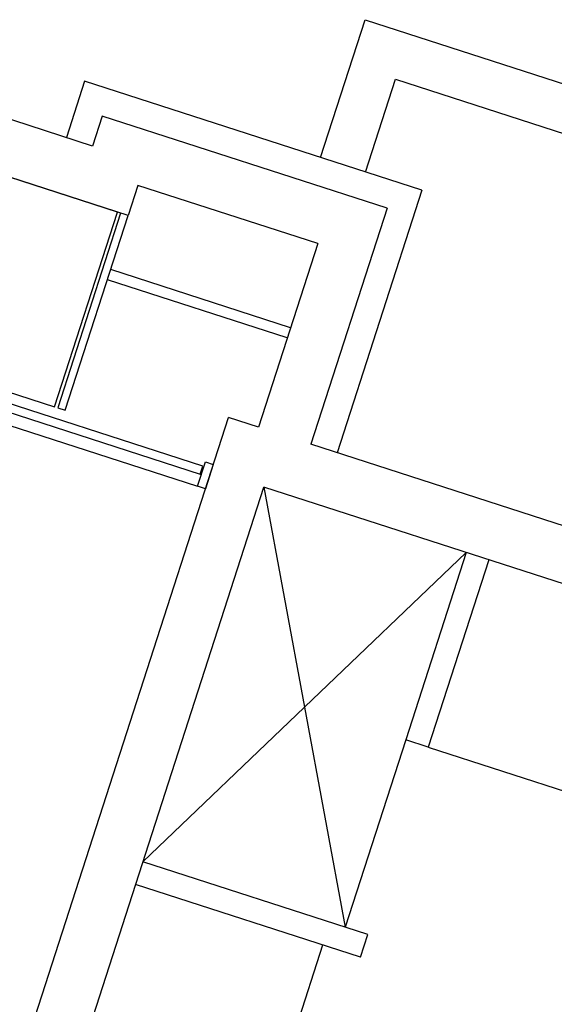
# Model space of a CAD drawing. Units: millimetres. Extents: x -692 to 9886, y 6343 to 16955.
# Drawn here: x 2765 to 2766, y 11296 to 11299 of the extents above; entities that cross this region are included whole.
import ezdxf

# ---------------------------------------------------------------- set-up
doc = ezdxf.new("R2010")
doc.units = ezdxf.units.MM
doc.layers.add('CONSTRUCCIÓN', color=123, linetype='Continuous')

msp = doc.modelspace()

# ---------------------------------------------------------------- linework, layer by layer
at = {"layer": 'CONSTRUCCIÓN'}
for p, q in [((2765.7794, 11298.2958), (2765.8925, 11298.6459)), ((2765.8925, 11298.6459), (2771.6971, 11296.7709)), ((2765.2004, 11298.3252), (2764.4201, 11298.5773)), ((2765.8936, 11298.2589), (2765.9698, 11298.4948)), ((2765.9698, 11298.4948), (2771.5461, 11296.6936)), ((2765.1799, 11298.4895), (2765.1338, 11298.3467)), ((2766.0363, 11298.2128), (2765.1799, 11298.4895)), ((2765.2906, 11298.1489), (2764.3771, 11298.444)), ((2765.225, 11298.4013), (2765.2004, 11298.3252)), ((2765.9482, 11298.1677), (2765.225, 11298.4013)), ((2765.3152, 11298.2251), (2765.2906, 11298.1489)), ((2765.7719, 11298.0775), (2765.3152, 11298.2251)), ((2766.0363, 11298.2128), (2765.8212, 11297.5467)), ((2765.9482, 11298.1677), (2765.7545, 11297.5682)), ((2765.7719, 11298.0775), (2765.6213, 11297.6113)), ((2765.703, 11297.864), (2765.2462, 11298.0116)), ((2765.6946, 11297.8382), (2765.2379, 11297.9857)), ((2764.2113, 11297.8671), (2765.4671, 11297.4614)), ((2763.87, 11292.4497), (2765.5452, 11297.6358)), ((2765.6213, 11297.6113), (2765.5452, 11297.6358)), ((2766.4444, 11297.3454), (2765.7545, 11297.5682)), ((2764.0032, 11292.4067), (2765.6354, 11297.4596)), ((2765.6354, 11297.4596), (2765.8419, 11296.342)), ((2766.4014, 11297.2122), (2765.6354, 11297.4596)), ((2766.1492, 11297.2936), (2765.328, 11296.508)), ((2766.1492, 11297.2936), (2765.9955, 11296.8178)), ((2766.2063, 11297.2752), (2766.0526, 11296.7994)), ((2765.9955, 11296.8178), (2765.8419, 11296.342)), ((2766.0526, 11296.7994), (2765.9955, 11296.8178)), ((2766.0526, 11296.7994), (2766.6046, 11296.6211)), ((2765.899, 11296.3236), (2765.328, 11296.508)), ((2765.8805, 11296.2665), (2765.3096, 11296.4509)), ((2765.8805, 11296.2665), (2765.899, 11296.3236)), ((2764.8325, 11293.3473), (2765.7854, 11296.2972))]:
    msp.add_line(p, q, dxfattribs=at)
for points in [[(2764.2174, 11297.9497), (2765.1038, 11297.6633), (2765.2635, 11298.1577), (2764.3771, 11298.444)], [(2765.4735, 11297.4922), (2765.4802, 11297.5129), (2764.8627, 11297.7124), (2764.856, 11297.6917)], [(2765.4868, 11297.455), (2765.4671, 11297.4614), (2765.4872, 11297.5234), (2765.5068, 11297.5171)]]:
    msp.add_lwpolyline(points, close=True, dxfattribs=at)
msp.add_lwpolyline([(2765.2714, 11298.1551), (2765.1117, 11297.6608), (2765.1309, 11297.6546), (2765.2906, 11298.1489)], dxfattribs=at)

doc.saveas('drawing.dxf')
